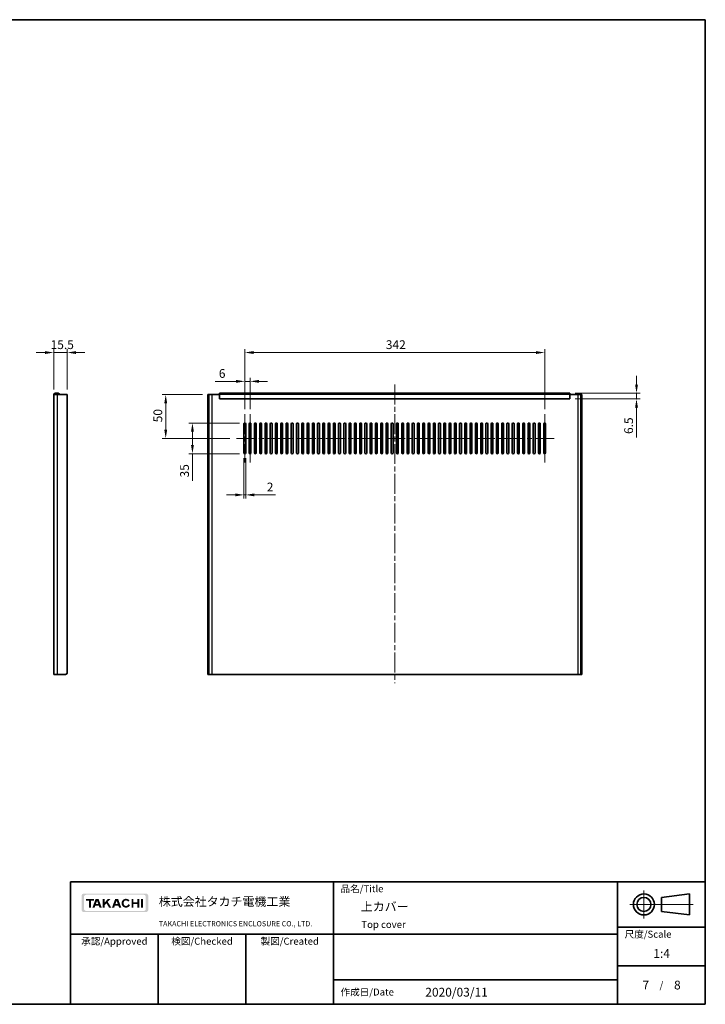
# Model space of a CAD drawing. Units: millimetres. Extents: x 0 to 12191, y 0 to 1546.
# Drawn here: x 9835 to 10617, y 0 to 1124 of the extents above; entities that cross this region are included whole.
import ezdxf
from ezdxf.enums import TextEntityAlignment as Align

# ---------------------------------------------------------------- set-up
doc = ezdxf.new("R2010")
doc.units = ezdxf.units.MM
doc.header["$LTSCALE"] = 4
doc.linetypes.add('CHAIN', pattern=[0.35429999999999995, 0.2362, -0.0295, 0.0591, -0.0295])
doc.layers.get('Defpoints').update_dxf_attribs({"lineweight": 25})
for name, color, linetype, lineweight in [('Border (ISO)', 7, 'Continuous', 35), ('Centerline (ISO)', 131, 'Continuous', 18), ('Dimension (ISO)', 7, 'Continuous', 18), ('Hatch (ISO)', 1, 'Continuous', 18), ('Title (ISO)', 7, 'Continuous', 35), ('Visible (ISO)', 7, 'Continuous', 35), ('Visible Narrow (ISO)', 7, 'Continuous', 25)]:
    doc.layers.add(name, color=color, linetype=linetype, lineweight=lineweight)
doc.styles.add('Note Text (TK)', font='txt')
doc.styles.add('文字スタイル67', font='arial.ttf')
doc.dimstyles.new('Default - Method 1b (TK)', dxfattribs={"dimscale": 4, "dimtxt": 2.5, "dimasz": 2.5, "dimexe": 1, "dimexo": 1.499999999999999, "dimgap": 1, "dimtad": 1, "dimtoh": 1, "dimrnd": 1e-08, "dimdsep": 46, "dimtxsty": 'Note Text (TK)', "dimcen": 0.09, "dimdle": 5, "dimclrd": 100, "dimclre": 100, "dimclrt": 7, "dimadec": 1, "dimazin": 1, "dimtfac": 1, "dimtmove": 0, "dimatfit": 3, "dimfxl": 1, "dimtolj": 1, "dimlwd": -1, "dimlwe": -1, "dimarcsym": 0})

# ---------------------------------------------------------------- blocks, each defined once
blk = doc.blocks.new('図面枠 tk図枠')
at = {"layer": 'Border (ISO)'}
for p, q in [((14.49999999999999, 289), (405.4999999999999, 289)), ((405.4999999999999, 289), (405.4999999999999, 8.000000000000007)), ((14.50000000000001, 8.000000000000007), (405.4999999999999, 8.000000000000007))]:
    blk.add_line(p, q, dxfattribs=at)
blk = doc.blocks.new('表題欄 tk表題欄')
at = {"layer": 'Hatch (ISO)'}
h = blk.add_hatch(color=256, dxfattribs=at)
edge = h.paths.add_edge_path(flags=0)
edge.add_arc((95.57537688673352, 236.2990653650367), 0.5958259999999996, 269.9999999999897, 360)
edge.add_line((96.17120288673351, 236.2990653650368), (96.17120288673348, 239.7107813650365))
edge.add_arc((95.5753768867335, 239.7107813650366), 0.5958259999999996, 0, 90.0000000000068)
edge.add_line((95.57537688673342, 240.3066073650366), (79.13710888673356, 240.3066073650366))
edge.add_arc((79.13710888673353, 239.7107813650366), 0.5958259999999996, 89.99999999999744, 180)
edge.add_line((78.54128288673353, 239.7107813650365), (78.54128288673331, 236.2990653650368))
edge.add_arc((79.13710888673332, 236.2990653650365), 0.5958259999999996, 180, 270.0000000000231)
edge.add_line((79.13710888673356, 235.7032393650365), (95.57537688673342, 235.7032393650367))
edge = h.paths.add_edge_path()
edge.add_line((77.83935088673357, 239.9556413650366), (77.83935088673357, 236.0542053650368))
edge.add_arc((78.54128288673346, 236.0542053650367), 0.7019319999998935, 180, 270.0000000000087)
edge.add_line((78.54128288673357, 235.3522733650368), (96.17120288673352, 235.3522733650368))
edge.add_arc((96.17120288673351, 236.0542053650367), 0.7019319999998921, 270, 360)
edge.add_line((96.8731348867334, 236.0542053650368), (96.87313488673352, 239.9556413650366))
edge.add_arc((96.1712028867336, 239.9556413650367), 0.7019319999998921, 0, 90.00000000000873)
edge.add_line((96.17120288673348, 240.6575733650367), (78.54128288673357, 240.6575733650366))
edge.add_arc((78.54128288673357, 239.9556413650366), 0.7019319999999984, 90, 180)
for points in [[(79.07181288673355, 239.1476033650369), (79.07181288673355, 238.6578833650367), (79.92066088673353, 238.6578833650367), (79.92066088673353, 236.6581933650368), (80.50832488673353, 236.6581933650368), (80.50832488673353, 238.6578833650367), (81.35717288673355, 238.6578833650367), (81.35717288673355, 239.1476033650369)], [(85.68407849525303, 236.6581933650368), (84.9434673993943, 237.8918698287545), (84.41792288673358, 237.3246628822781), (84.41792288673358, 236.6581933650368), (83.89555488673355, 236.6581933650368), (83.89555488673355, 239.1476033650369), (84.41792288673358, 239.1476033650369), (84.41792288673358, 238.0993979968839), (85.38913556809511, 239.1476033650369), (86.10696490847272, 239.1476033650369), (85.31925422435492, 238.2974470774499), (86.30334488673353, 236.6581933650368)], [(92.09142939614459, 239.1476033650369), (92.09142939614459, 236.6581933650368), (92.60971639614465, 236.6581933650368), (92.60971639614465, 237.6580383650368), (93.76872039614462, 237.6580383650368), (93.76872039614462, 236.6581933650368), (94.28700739614459, 236.6581933650368), (94.28700739614459, 239.1476033650369), (93.76872039614462, 239.1476033650369), (93.76872039614462, 238.1477583650367), (92.60971639614465, 238.1477583650367), (92.60971639614465, 239.1476033650369)], [(94.84202339614467, 239.1476033650369), (94.84202339614467, 236.6581933650368), (95.36439139614473, 236.6581933650368), (95.36439139614473, 239.1476033650369)]]:
    blk.add_hatch(color=256, dxfattribs=at).paths.add_polyline_path(points)
h = blk.add_hatch(color=256, dxfattribs=at)
h.paths.add_polyline_path([(82.59020695886475, 237.7110913650368), (81.95242681460243, 237.7110913650368), (82.27131688673356, 238.5794973650367)], flags=0)
h.paths.add_polyline_path([(82.77903014574996, 237.1968853650368), (81.76360362771717, 237.1968853650368), (81.56578886050404, 236.6581933650368), (80.94907288673355, 236.6581933650368), (81.86321688673357, 239.1476033650369), (82.67941688673353, 239.1476033650369), (83.59356088673351, 236.6581933650368), (82.97684491296302, 236.6581933650368)])
h = blk.add_hatch(color=256, dxfattribs=at)
h.paths.add_polyline_path([(87.52707281460246, 237.7110913650368), (88.16485295886469, 237.7110913650368), (87.84596288673359, 238.5794973650367)], flags=0)
h.paths.add_polyline_path([(87.14043486050403, 236.6581933650368), (87.3382496277172, 237.1968853650368), (88.35367614574989, 237.1968853650368), (88.551490912963, 236.6581933650368), (89.16820688673343, 236.6581933650368), (88.25406288673352, 239.1476033650369), (87.43786288673356, 239.1476033650369), (86.52371888673358, 236.6581933650368)])
h = blk.add_hatch(color=256, dxfattribs=at)
edge = h.paths.add_edge_path()
edge.add_arc((90.52309888673334, 237.9028983650369), 1.273272000000011, 38.55054079078439, 336.5820184016556)
edge.add_line((91.69149139614446, 237.3968543650369), (91.17255542714857, 237.6216113977801))
edge.add_ellipse((90.52309888673352, 237.9028983650369), major_axis=(0, -0.7998759999999119), ratio=0.8673469387756529, start_angle=128.5505407907963, end_angle=426.582018401653, ccw=False)
edge.add_line((91.09381514418376, 238.3576891122095), (91.51887237036831, 238.6964075050431))
at = {"layer": 'Title (ISO)'}
for p, q in [((74.70882392282105, 244.052739026017), (255.7088239228211, 244.052739026017)), ((74.70882392282105, 209.052739026017), (74.70882392282105, 244.052739026017)), ((149.7088239228211, 244.052739026017), (149.7088239228211, 209.052739026017)), ((230.7088239228211, 244.052739026017), (230.7088239228211, 209.052739026017)), ((255.7088239228211, 244.052739026017), (255.7088239228211, 209.052739026017)), ((243.2088239228211, 239.552739026017), (251.2088239228211, 240.5527390260171)), ((243.2088239228211, 239.552739026017), (243.2088239228211, 235.552739026017)), ((251.2088239228211, 234.552739026017), (251.2088239228211, 240.5527390260171)), ((243.2088239228211, 235.552739026017), (251.2088239228211, 234.552739026017)), ((230.7088239228211, 231.052739026017), (255.7088239228211, 231.052739026017)), ((74.70882392282105, 229.052739026017), (230.7088239228211, 229.052739026017)), ((99.70882392282108, 229.052739026017), (99.70882392282108, 209.052739026017)), ((124.708823922821, 229.052739026017), (124.708823922821, 209.052739026017)), ((230.7088239228211, 220.052739026017), (255.7088239228211, 220.052739026017)), ((149.7088239228211, 216.052739026017), (230.7088239228211, 216.052739026017)), ((255.7088239228211, 209.052739026017), (74.70882392282105, 209.052739026017))]:
    blk.add_line(p, q, dxfattribs=at)
at = {"layer": 'Title (ISO)', "color": 4, "linetype": 'CHAIN', "lineweight": 18, "ltscale": 8.889559745788574}
blk.add_line((238.2088239228211, 241.552739026017), (238.2088239228211, 233.552739026017), dxfattribs=at)
at = {"layer": 'Title (ISO)', "color": 4, "linetype": 'CHAIN', "lineweight": 18, "ltscale": 20.00163269042969}
blk.add_line((252.2088239228211, 237.552739026017), (234.2088239228211, 237.552739026017), dxfattribs=at)
at = {"layer": 'Title (ISO)'}
for radius in [3, 2]:
    blk.add_circle((238.2088239228211, 237.552739026017), radius, dxfattribs=at)
at = {"layer": 'Title (ISO)', "color": 1, "char_height": 2.000000029802322, "line_spacing_factor": 1.5, "style": 'Note Text (TK)'}
for s, insert, attachment_point in [('\\fＭＳ Ｐゴシック|b0|i0;\\H2.0000;品名/Title', (151.708823922821, 242.052739026017), 4), ('\\fＭＳ Ｐゴシック|b0|i0;\\H2.0000;承認/Approved', (87.20882392282108, 227.052739026017), 5), ('\\fＭＳ Ｐゴシック|b0|i0;\\H2.0000;検図/Checked', (112.208823922821, 227.052739026017), 5), ('\\fＭＳ Ｐゴシック|b0|i0;\\H2.0000;製図/Created', (137.2088239228211, 227.052739026017), 5), ('\\fＭＳ Ｐゴシック|b0|i0;\\H2.0000;尺度/Scale', (232.7088239228211, 229.052739026017), 4), ('\\fＭＳ Ｐゴシック|b0|i0;\\H2.0000;作成日/Date', (151.708823922821, 212.552739026017), 4)]:
    blk.add_mtext(s, dxfattribs=dict(at, insert=insert, attachment_point=attachment_point))
at = {"layer": 'Title (ISO)', "color": 7, "line_spacing_factor": 1.5, "style": 'Note Text (TK)'}
for s, insert, char_height, attachment_point in [('株式会社タカチ電機工業', (99.87313488673345, 238.052739026017), 2.5, 4), ('\\fArial|b0|i0;\\H1.4986;TAKACHI ELECTRONICS ENCLOSURE CO., LTD.', (99.87313488673342, 232.052739026017), 1.49859994649887, 4), ('\\fＭＳ Ｐゴシック|b0|i0;\\H2.0000;/', (243.2088239228211, 214.552739026017), 2.000000029802322, 5)]:
    blk.add_mtext(s, dxfattribs=dict(at, insert=insert, char_height=char_height, attachment_point=attachment_point))
at = {"layer": 'Title (ISO)', "color": 7}
for tag, p, height, style in [('<品名>_001', (157.524164831912, 235.7033072078352), 2.5, 'Note Text (TK)'), ('<Title>_001', (157.4932713957346, 230.5520568828656), 2.000000029802322, '文字スタイル67'), ('作成日_001', (175.8664943773665, 211.2814322078352), 2.5, 'Note Text (TK)'), ('<ページ_No.>_001', (237.9488807410029, 213.302739026017), 2.5, 'Note Text (TK)'), ('<総ページ数>_001', (246.7997330137301, 213.302739026017), 2.5, 'Note Text (TK)')]:
    blk.add_attdef(tag, p, '', height=height, dxfattribs=dict(at, style=style))
at = {"layer": 'Title (ISO)', "color": 7, "style": 'Note Text (TK)'}
blk.add_attdef('<尺度>', text='', height=2.5, dxfattribs=at).set_placement((243.2088239228211, 223.5527390260171), align=Align.MIDDLE_CENTER)
blk = doc.blocks.new('*D207')
at = {"layer": 'Defpoints', "color": 0}
for p in [(9889.25811877921, 744.0230632206765), (9873.75811877921, 696.0230632206766), (9889.25811877921, 696.0230632206766)]:
    blk.add_point(p, dxfattribs=at)
at = {"layer": 'Dimension (ISO)', "color": 100}
for p, q in [((9863.75811877921, 744.0230632206765), (9853.758118779211, 744.0230632206765)), ((9873.75811877921, 702.0230632206765), (9873.75811877921, 748.0230632206765)), ((9873.75811877921, 744.0230632206765), (9889.25811877921, 744.0230632206765)), ((9889.25811877921, 702.0230632206765), (9889.25811877921, 748.0230632206765)), ((9899.25811877921, 744.0230632206765), (9909.25811877921, 744.0230632206765))]:
    blk.add_line(p, q, dxfattribs=at)
for points in [[(9863.75811877921, 745.6897298873432), (9863.75811877921, 742.35639655401), (9873.75811877921, 744.0230632206765)], [(9899.25811877921, 745.6897298873432), (9899.25811877921, 742.35639655401), (9889.25811877921, 744.0230632206765)]]:
    blk.add_solid(points, dxfattribs=at)
at = {"layer": 'Dimension (ISO)', "color": 7, "insert": (9870.25811877921, 753.0230632206766), "char_height": 10, "attachment_point": 4, "style": 'Note Text (TK)'}
blk.add_mtext('\\A1;15.5', dxfattribs=at)
blk = doc.blocks.new('*D208')
at = {"layer": 'Defpoints', "color": 0}
for p in [(10433.81021004077, 744.0230632206765), (10091.81021004077, 673.5230632230765), (10433.81021004077, 673.5230632230765)]:
    blk.add_point(p, dxfattribs=at)
at = {"layer": 'Dimension (ISO)', "color": 100}
for p, q in [((10091.81021004077, 679.5230632230765), (10091.81021004077, 748.0230632206765)), ((10101.81021004077, 744.0230632206765), (10423.81021004077, 744.0230632206765)), ((10433.81021004077, 679.5230632230765), (10433.81021004077, 748.0230632206765))]:
    blk.add_line(p, q, dxfattribs=at)
for points in [[(10101.81021004077, 745.6897298873432), (10101.81021004077, 742.35639655401), (10091.81021004077, 744.0230632206765)], [(10423.81021004077, 745.6897298873432), (10423.81021004077, 742.35639655401), (10433.81021004077, 744.0230632206765)]]:
    blk.add_solid(points, dxfattribs=at)
at = {"layer": 'Dimension (ISO)', "color": 7, "insert": (10252.63975549532, 753.0230632206766), "char_height": 10, "attachment_point": 4, "style": 'Note Text (TK)'}
blk.add_mtext('\\A1;342', dxfattribs=at)
blk = doc.blocks.new('*D209')
at = {"layer": 'Defpoints', "color": 0}
for p in [(10091.81021004077, 711.1490583167874), (10091.81021004077, 673.5230632230765), (10097.81021004077, 673.5230632230765)]:
    blk.add_point(p, dxfattribs=at)
at = {"layer": 'Dimension (ISO)', "color": 100}
for p, q in [((10081.81021004077, 711.1490583167874), (10058.12839177429, 711.1490583167874)), ((10091.81021004077, 679.5230632230765), (10091.81021004077, 715.1490583167874)), ((10097.81021004077, 711.1490583167874), (10091.81021004077, 711.1490583167874)), ((10097.81021004077, 679.5230632230765), (10097.81021004077, 715.1490583167874)), ((10107.81021004077, 711.1490583167874), (10117.81021004077, 711.1490583167874))]:
    blk.add_line(p, q, dxfattribs=at)
for points in [[(10081.81021004077, 712.815724983454), (10081.81021004077, 709.4823916501208), (10091.81021004077, 711.1490583167874)], [(10107.81021004077, 712.815724983454), (10107.81021004077, 709.4823916501208), (10097.81021004077, 711.1490583167874)]]:
    blk.add_solid(points, dxfattribs=at)
at = {"layer": 'Dimension (ISO)', "color": 7, "insert": (10062.12839177428, 720.1490583167874), "char_height": 10, "attachment_point": 4, "style": 'Note Text (TK)'}
blk.add_mtext('\\A1;6', dxfattribs=at)
blk = doc.blocks.new('*D210')
at = {"layer": 'Defpoints', "color": 0}
for p in [(10049.56021004078, 696.0230632206767), (10001.56021004078, 646.0230632206767), (10080.81021004077, 646.0230632206767)]:
    blk.add_point(p, dxfattribs=at)
at = {"layer": 'Dimension (ISO)', "color": 100}
for p, q in [((10043.56021004078, 696.0230632206767), (9997.560210040783, 696.0230632206767)), ((10001.56021004078, 686.0230632206768), (10001.56021004078, 656.0230632206768)), ((10074.81021004077, 646.0230632206767), (9997.560210040783, 646.0230632206767))]:
    blk.add_line(p, q, dxfattribs=at)
for points in [[(9999.893543374117, 686.0230632206768), (10003.22687670745, 686.0230632206768), (10001.56021004078, 696.0230632206767)], [(9999.893543374117, 656.0230632206768), (10003.22687670745, 656.0230632206768), (10001.56021004078, 646.0230632206767)]]:
    blk.add_solid(points, dxfattribs=at)
at = {"layer": 'Dimension (ISO)', "color": 7, "insert": (9992.560210040781, 664.3753359479493), "char_height": 10, "attachment_point": 4, "rotation": 90, "style": 'Note Text (TK)'}
blk.add_mtext('\\A1;50', dxfattribs=at)
blk = doc.blocks.new('*D211')
at = {"layer": 'Defpoints', "color": 0}
for p in [(10462.56021004078, 697.5230632206772), (10462.56021004078, 691.023063220677), (10538.56021004077, 691.0230632206772)]:
    blk.add_point(p, dxfattribs=at)
at = {"layer": 'Dimension (ISO)', "color": 100}
for p, q in [((10538.56021004077, 707.5230632206774), (10538.56021004077, 717.5230632206774)), ((10468.56021004078, 697.5230632206772), (10542.56021004077, 697.5230632206773)), ((10538.56021004077, 697.5230632206773), (10538.56021004077, 691.0230632206772)), ((10468.56021004078, 691.023063220677), (10542.56021004077, 691.0230632206772)), ((10538.56021004077, 681.0230632206772), (10538.56021004077, 647.05715389186))]:
    blk.add_line(p, q, dxfattribs=at)
for points in [[(10536.89354337411, 707.5230632206774), (10540.22687670744, 707.5230632206774), (10538.56021004077, 697.5230632206773)], [(10536.89354337411, 681.0230632206772), (10540.22687670744, 681.0230632206772), (10538.56021004077, 691.0230632206772)]]:
    blk.add_solid(points, dxfattribs=at)
at = {"layer": 'Dimension (ISO)', "color": 7, "insert": (10529.56021004077, 651.057153891857), "char_height": 10, "attachment_point": 4, "rotation": 90, "style": 'Note Text (TK)'}
blk.add_mtext('\\A1;6.5', dxfattribs=at)
blk = doc.blocks.new('*D222')
at = {"layer": 'Defpoints', "color": 0}
for p in [(10091.81021004185, 663.5230632230767), (10032.03017564518, 628.523063223077), (10091.81021004306, 628.523063223077)]:
    blk.add_point(p, dxfattribs=at)
at = {"layer": 'Dimension (ISO)', "color": 100}
for p, q in [((10085.81021004185, 663.5230632230767), (10028.03017564518, 663.5230632230767)), ((10032.03017564518, 653.5230632230767), (10032.03017564518, 638.5230632230769)), ((10085.81021004306, 628.523063223077), (10028.03017564518, 628.523063223077)), ((10032.03017564518, 628.523063223077), (10032.03017564518, 597.4548812101665))]:
    blk.add_line(p, q, dxfattribs=at)
for points in [[(10030.36350897851, 653.5230632230767), (10033.69684231185, 653.5230632230767), (10032.03017564518, 663.5230632230767)], [(10030.36350897851, 638.5230632230769), (10033.69684231185, 638.5230632230769), (10032.03017564518, 628.523063223077)]]:
    blk.add_solid(points, dxfattribs=at)
at = {"layer": 'Dimension (ISO)', "color": 7, "insert": (10023.03017564518, 601.4548812101636), "char_height": 10, "attachment_point": 4, "rotation": 90, "style": 'Note Text (TK)'}
blk.add_mtext('\\A1;35', dxfattribs=at)
blk = doc.blocks.new('*D223')
at = {"layer": 'Defpoints', "color": 0}
for p in [(10090.81021004077, 629.5230632042914), (10092.81021004077, 629.5230632042914), (10092.81021004077, 581.5230632042912)]:
    blk.add_point(p, dxfattribs=at)
at = {"layer": 'Dimension (ISO)', "color": 100}
for p, q in [((10090.81021004077, 623.5230632042912), (10090.81021004077, 577.5230632042912)), ((10092.81021004077, 623.5230632042912), (10092.81021004077, 577.5230632042912)), ((10080.81021004077, 581.5230632042912), (10070.81021004077, 581.5230632042912)), ((10090.81021004077, 581.5230632042912), (10092.81021004077, 581.5230632042912)), ((10102.81021004077, 581.5230632042912), (10126.60566467258, 581.5230632042912))]:
    blk.add_line(p, q, dxfattribs=at)
for points in [[(10080.81021004077, 583.189729870958), (10080.81021004077, 579.8563965376247), (10090.81021004077, 581.5230632042912)], [(10102.81021004077, 583.189729870958), (10102.81021004077, 579.8563965376247), (10092.81021004077, 581.5230632042912)]]:
    blk.add_solid(points, dxfattribs=at)
at = {"layer": 'Dimension (ISO)', "color": 7, "insert": (10116.81021012713, 590.5230632042912), "char_height": 10, "attachment_point": 4, "style": 'Note Text (TK)'}
blk.add_mtext('\\A1;2', dxfattribs=at)

msp = doc.modelspace()

# ---------------------------------------------------------------- linework, layer by layer
at = {"layer": 'Centerline (ISO)', "linetype": 'CHAIN', "ltscale": 23.99096870422363}
for p, q in [((10262.81021004077, 707.523063220677), (10262.81021004077, 366.5230632206766)), ((10091.81021004077, 673.5230632230765), (10091.81021004077, 618.5230632230767)), ((10097.81021004077, 618.5230632230767), (10097.81021004077, 673.5230632230765)), ((10433.81021004077, 673.5230632230765), (10433.81021004077, 618.5230632230767)), ((10444.81021004077, 646.0230632206766), (10080.81021004077, 646.0230632206766))]:
    msp.add_line(p, q, dxfattribs=at)
at = {"layer": 'Visible (ISO)'}
for p, q in [((9875.258118779208, 697.5230632206766), (9879.008118779206, 697.523063220677)), ((10063.06021004077, 697.523063220677), (10462.56021004077, 697.523063220677)), ((10063.06021004077, 696.0230632206766), (10063.06021004077, 697.5230632206768)), ((10462.56021004077, 697.5230632206768), (10462.56021004077, 696.0230632206766)), ((9873.75811877921, 376.5230632206766), (9873.75811877921, 696.0230632206766)), ((9878.25811877921, 696.0230632206766), (9873.75811877921, 696.0230632206766)), ((9879.008118779206, 696.523063220677), (9875.258118779208, 696.5230632206768)), ((9878.25811877921, 696.0230632206766), (9889.25811877921, 696.0230632206766)), ((9889.25811877921, 696.0230632206766), (9889.25811877921, 378.5230632206766)), ((10049.56021004078, 696.0230632206766), (10049.56021004078, 378.5230632206766)), ((10050.56021004078, 696.0230632206766), (10049.56021004078, 696.0230632206766)), ((10050.56021004077, 696.0230632206766), (10054.06021004077, 696.0230632206766)), ((10050.56021004078, 378.5230632206766), (10050.56021004078, 696.0230632206766)), ((10054.06021004077, 696.0230632206766), (10063.06021004077, 696.0230632206766)), ((10063.06021004077, 696.0230632206766), (10063.06021004077, 691.0230632206769)), ((10462.56021004077, 691.0230632206769), (10063.06021004077, 691.0230632206769)), ((10462.56021004077, 691.0230632206769), (10462.56021004077, 696.0230632206766)), ((10462.56021004077, 696.0230632206766), (10471.56021004077, 696.0230632206766)), ((10471.56021004077, 696.0230632206766), (10475.06021004077, 696.0230632206766)), ((10475.06021004078, 696.0230632206766), (10476.06021004078, 696.0230632206766)), ((10475.06021004078, 378.5230632206766), (10475.06021004078, 696.0230632206766)), ((10476.06021004078, 378.5230632206766), (10476.06021004078, 696.0230632206766)), ((10090.81021004077, 629.5230632042914), (10090.81021004077, 662.5230632370619)), ((10092.81021004077, 662.5230632370619), (10092.81021004077, 629.5230632042914)), ((10096.81021004077, 629.5230632042914), (10096.81021004077, 662.5230632370619)), ((10098.81021004077, 662.5230632370619), (10098.81021004077, 629.5230632042914)), ((10102.81021004077, 629.5230632042914), (10102.81021004077, 662.5230632370619)), ((10104.81021004077, 662.5230632370619), (10104.81021004077, 629.5230632042914)), ((10108.81021004077, 629.5230632042914), (10108.81021004077, 662.5230632370619)), ((10110.81021004077, 662.5230632370619), (10110.81021004077, 629.5230632042914)), ((10114.81021004077, 629.5230632042914), (10114.81021004077, 662.5230632370619)), ((10116.81021004077, 662.5230632370619), (10116.81021004077, 629.5230632042914)), ((10120.81021004077, 629.5230632042914), (10120.81021004077, 662.5230632370619)), ((10122.81021004077, 662.5230632370619), (10122.81021004077, 629.5230632042914)), ((10126.81021004077, 629.5230632042914), (10126.81021004077, 662.5230632370619)), ((10128.81021004077, 662.5230632370619), (10128.81021004077, 629.5230632042914)), ((10132.81021004077, 629.5230632042914), (10132.81021004077, 662.5230632370619)), ((10134.81021004077, 662.5230632370619), (10134.81021004077, 629.5230632042914)), ((10138.81021004077, 629.5230632042914), (10138.81021004077, 662.5230632370619)), ((10140.81021004077, 662.5230632370619), (10140.81021004077, 629.5230632042914)), ((10144.81021004077, 629.5230632042914), (10144.81021004077, 662.5230632370619)), ((10146.81021004077, 662.5230632370619), (10146.81021004077, 629.5230632042914)), ((10150.81021004077, 629.5230632042914), (10150.81021004077, 662.5230632370619)), ((10152.81021004077, 662.5230632370619), (10152.81021004077, 629.5230632042914)), ((10156.81021004077, 629.5230632042914), (10156.81021004077, 662.5230632370619)), ((10158.81021004077, 662.5230632370619), (10158.81021004077, 629.5230632042914)), ((10162.81021004077, 629.5230632042914), (10162.81021004077, 662.5230632370619)), ((10164.81021004077, 662.5230632370619), (10164.81021004077, 629.5230632042914)), ((10168.81021004077, 629.5230632042914), (10168.81021004077, 662.5230632370619)), ((10170.81021004077, 662.5230632370619), (10170.81021004077, 629.5230632042914)), ((10174.81021004077, 629.5230632042914), (10174.81021004077, 662.5230632370619)), ((10176.81021004077, 662.5230632370619), (10176.81021004077, 629.5230632042914)), ((10180.81021004077, 629.5230632042914), (10180.81021004077, 662.5230632370619)), ((10182.81021004077, 662.5230632370619), (10182.81021004077, 629.5230632042914)), ((10186.81021004077, 629.5230632042914), (10186.81021004077, 662.5230632370619)), ((10188.81021004077, 662.5230632370619), (10188.81021004077, 629.5230632042914)), ((10192.81021004077, 629.5230632042914), (10192.81021004077, 662.5230632370619)), ((10194.81021004077, 662.5230632370619), (10194.81021004077, 629.5230632042914)), ((10198.81021004077, 629.5230632042914), (10198.81021004077, 662.5230632370619)), ((10200.81021004077, 662.5230632370619), (10200.81021004077, 629.5230632042914)), ((10204.81021004077, 629.5230632042914), (10204.81021004077, 662.5230632370619)), ((10206.81021004077, 662.5230632370619), (10206.81021004077, 629.5230632042914)), ((10210.81021004077, 629.5230632042914), (10210.81021004077, 662.5230632370619)), ((10212.81021004077, 662.5230632370619), (10212.81021004077, 629.5230632042914)), ((10216.81021004077, 629.5230632042914), (10216.81021004077, 662.5230632370619)), ((10218.81021004077, 662.5230632370619), (10218.81021004077, 629.5230632042914)), ((10222.81021004077, 629.5230632042914), (10222.81021004077, 662.5230632370619)), ((10224.81021004077, 662.5230632370619), (10224.81021004077, 629.5230632042914)), ((10228.81021004077, 629.5230632042914), (10228.81021004077, 662.5230632370619)), ((10230.81021004077, 662.5230632370619), (10230.81021004077, 629.5230632042914)), ((10234.81021004077, 629.5230632042914), (10234.81021004077, 662.5230632370619)), ((10236.81021004077, 662.5230632370619), (10236.81021004077, 629.5230632042914)), ((10240.81021004077, 629.5230632042914), (10240.81021004077, 662.5230632370619)), ((10242.81021004077, 662.5230632370619), (10242.81021004077, 629.5230632042914)), ((10246.81021004077, 629.5230632042914), (10246.81021004077, 662.5230632370619)), ((10248.81021004077, 662.5230632370619), (10248.81021004077, 629.5230632042914)), ((10252.81021004077, 629.5230632042914), (10252.81021004077, 662.5230632370619)), ((10254.81021004077, 662.5230632370619), (10254.81021004077, 629.5230632042914)), ((10258.81021004077, 629.5230632042914), (10258.81021004077, 662.5230632370619)), ((10260.81021004077, 662.5230632370619), (10260.81021004077, 629.5230632042914)), ((10264.81021004077, 629.5230632042914), (10264.81021004077, 662.5230632370619)), ((10266.81021004077, 662.5230632370619), (10266.81021004077, 629.5230632042914)), ((10270.81021004077, 629.5230632042914), (10270.81021004077, 662.5230632370619)), ((10272.81021004077, 662.5230632370619), (10272.81021004077, 629.5230632042914)), ((10276.81021004077, 629.5230632042914), (10276.81021004077, 662.5230632370619)), ((10278.81021004077, 662.5230632370619), (10278.81021004077, 629.5230632042914)), ((10282.81021004077, 629.5230632042914), (10282.81021004077, 662.5230632370619)), ((10284.81021004077, 662.5230632370619), (10284.81021004077, 629.5230632042914)), ((10288.81021004077, 629.5230632042914), (10288.81021004077, 662.5230632370619)), ((10290.81021004077, 662.5230632370619), (10290.81021004077, 629.5230632042914)), ((10294.81021004077, 629.5230632042914), (10294.81021004077, 662.5230632370619)), ((10296.81021004077, 662.5230632370619), (10296.81021004077, 629.5230632042914)), ((10300.81021004077, 629.5230632042914), (10300.81021004077, 662.5230632370619)), ((10302.81021004077, 662.5230632370619), (10302.81021004077, 629.5230632042914)), ((10306.81021004077, 629.5230632042914), (10306.81021004077, 662.5230632370619)), ((10308.81021004077, 662.5230632370619), (10308.81021004077, 629.5230632042914)), ((10312.81021004077, 629.5230632042914), (10312.81021004077, 662.5230632370619)), ((10314.81021004077, 662.5230632370619), (10314.81021004077, 629.5230632042914)), ((10318.81021004077, 629.5230632042914), (10318.81021004077, 662.5230632370619)), ((10320.81021004077, 662.5230632370619), (10320.81021004077, 629.5230632042914)), ((10324.81021004077, 629.5230632042914), (10324.81021004077, 662.5230632370619)), ((10326.81021004077, 662.5230632370619), (10326.81021004077, 629.5230632042914)), ((10330.81021004077, 629.5230632042914), (10330.81021004077, 662.5230632370619)), ((10332.81021004077, 662.5230632370619), (10332.81021004077, 629.5230632042914)), ((10336.81021004077, 629.5230632042914), (10336.81021004077, 662.5230632370619)), ((10338.81021004077, 662.5230632370619), (10338.81021004077, 629.5230632042914)), ((10342.81021004077, 629.5230632042914), (10342.81021004077, 662.5230632370619)), ((10344.81021004077, 662.5230632370619), (10344.81021004077, 629.5230632042914)), ((10348.81021004077, 629.5230632042914), (10348.81021004077, 662.5230632370619)), ((10350.81021004077, 662.5230632370619), (10350.81021004077, 629.5230632042914)), ((10354.81021004077, 629.5230632042914), (10354.81021004077, 662.5230632370619)), ((10356.81021004077, 662.5230632370619), (10356.81021004077, 629.5230632042914)), ((10360.81021004077, 629.5230632042914), (10360.81021004077, 662.5230632370619)), ((10362.81021004077, 662.5230632370619), (10362.81021004077, 629.5230632042914)), ((10366.81021004077, 629.5230632042914), (10366.81021004077, 662.5230632370619)), ((10368.81021004077, 662.5230632370619), (10368.81021004077, 629.5230632042914)), ((10372.81021004077, 629.5230632042914), (10372.81021004077, 662.5230632370619)), ((10374.81021004077, 662.5230632370619), (10374.81021004077, 629.5230632042914)), ((10378.81021004077, 629.5230632042914), (10378.81021004077, 662.5230632370619)), ((10380.81021004077, 662.5230632370619), (10380.81021004077, 629.5230632042914)), ((10384.81021004077, 629.5230632042914), (10384.81021004077, 662.5230632370619)), ((10386.81021004077, 662.5230632370619), (10386.81021004077, 629.5230632042914)), ((10390.81021004077, 629.5230632042914), (10390.81021004077, 662.5230632370619)), ((10392.81021004077, 662.5230632370619), (10392.81021004077, 629.5230632042914)), ((10396.81021004077, 629.5230632042914), (10396.81021004077, 662.5230632370619)), ((10398.81021004077, 662.5230632370619), (10398.81021004077, 629.5230632042914)), ((10402.81021004077, 629.5230632042914), (10402.81021004077, 662.5230632370619)), ((10404.81021004077, 662.5230632370619), (10404.81021004077, 629.5230632042914)), ((10408.81021004077, 629.5230632042914), (10408.81021004077, 662.5230632370619)), ((10410.81021004077, 662.5230632370619), (10410.81021004077, 629.5230632042914)), ((10414.81021004077, 629.5230632042914), (10414.81021004077, 662.5230632370619)), ((10416.81021004077, 662.5230632370619), (10416.81021004077, 629.5230632042914)), ((10420.81021004077, 629.5230632042914), (10420.81021004077, 662.5230632370619)), ((10422.81021004077, 662.5230632370619), (10422.81021004077, 629.5230632042914)), ((10426.81021004077, 629.5230632042914), (10426.81021004077, 662.5230632370619)), ((10428.81021004077, 662.5230632370619), (10428.81021004077, 629.5230632042914)), ((10432.81021004077, 629.5230632042914), (10432.81021004077, 662.5230632370619)), ((10434.81021004077, 662.5230632370619), (10434.81021004077, 629.5230632042914)), ((9873.75811877921, 376.5230632206766), (9878.25811877921, 376.5230632206766)), ((9887.25811877921, 376.5230632206766), (9878.25811877921, 376.5230632206766)), ((10049.56021004078, 376.5230632206766), (10049.56021004078, 378.5230632206766)), ((10049.56021004078, 376.5230632206766), (10050.56021004078, 376.5230632206766)), ((10050.56021004078, 378.5230632206766), (10050.56021004078, 376.5230632206766)), ((10050.56021004077, 376.5230632206766), (10054.06021004077, 376.5230632206766)), ((10054.06021004077, 376.5230632206766), (10471.56021004077, 376.5230632206766)), ((10471.56021004077, 376.5230632206766), (10475.06021004077, 376.5230632206766)), ((10475.06021004078, 376.5230632206766), (10475.06021004078, 378.5230632206766)), ((10475.06021004078, 376.5230632206766), (10476.06021004078, 376.5230632206766)), ((10476.06021004078, 378.5230632206766), (10476.06021004078, 376.5230632206766))]:
    msp.add_line(p, q, dxfattribs=at)
for centre, radius, start, end in [((9875.258118779208, 696.0230632206766), 1.50000000000003, 90, 180), ((9879.008118779206, 696.0230632206767), 1.500000000000056, 0, 90), ((9875.258118779208, 696.0230632206766), 0.5000000000001849, 90, 180), ((9879.008118779206, 696.0230632206767), 0.4999999999999183, 0, 90), ((10091.81021004077, 662.5230632230766), 1.000000000000014, 8.537736463e-07, 179.9999991462263), ((10097.81021004077, 662.5230632230766), 1.000000000000014, 8.537736463e-07, 179.9999991462263), ((10103.81021004077, 662.5230632230766), 1.000000000000014, 8.537736463e-07, 179.9999991462263), ((10109.81021004077, 662.5230632230766), 0.9999999999999966, 8.537736463e-07, 179.9999991462263), ((10115.81021004077, 662.5230632230766), 0.9999999999999966, 8.537736463e-07, 179.9999991462263), ((10121.81021004077, 662.5230632230766), 0.9999999999999966, 8.537736463e-07, 179.9999991462263), ((10127.81021004077, 662.5230632230766), 0.9999999999999966, 8.537736463e-07, 179.9999991462263), ((10133.81021004077, 662.5230632230766), 0.9999999999999966, 8.537736463e-07, 179.9999991462263), ((10139.81021004077, 662.5230632230766), 0.9999999999999966, 8.537736463e-07, 179.9999991462263), ((10145.81021004077, 662.5230632230766), 0.9999999999999966, 8.537736463e-07, 179.9999991462263), ((10151.81021004077, 662.5230632230766), 0.9999999999999966, 8.537736463e-07, 179.9999991462263), ((10157.81021004077, 662.5230632230766), 0.9999999999999966, 8.537736463e-07, 179.9999991462263), ((10163.81021004077, 662.5230632230766), 0.9999999999999966, 8.537736463e-07, 179.9999991462263), ((10169.81021004077, 662.5230632230766), 0.9999999999999966, 8.537736463e-07, 179.9999991462263), ((10175.81021004077, 662.5230632230766), 0.9999999999999966, 8.537736463e-07, 179.9999991462263), ((10181.81021004077, 662.5230632230766), 0.9999999999999966, 8.537736463e-07, 179.9999991462263), ((10187.81021004077, 662.5230632230766), 0.9999999999999966, 8.537736463e-07, 179.9999991462263), ((10193.81021004077, 662.5230632230766), 0.9999999999999966, 8.537736463e-07, 179.9999991462263), ((10199.81021004077, 662.5230632230766), 0.9999999999999966, 8.537736463e-07, 179.9999991462263), ((10205.81021004077, 662.5230632230766), 0.9999999999999966, 8.537736463e-07, 179.9999991462263), ((10211.81021004077, 662.5230632230766), 0.9999999999999966, 8.537736463e-07, 179.9999991462263), ((10217.81021004077, 662.5230632230766), 0.9999999999999966, 8.537736463e-07, 179.9999991462263), ((10223.81021004077, 662.5230632230766), 1.000000000000001, 8.537736463e-07, 179.9999991462263), ((10229.81021004077, 662.5230632230766), 1.000000000000001, 8.537736463e-07, 179.9999991462263), ((10235.81021004077, 662.5230632230766), 1.000000000000001, 8.537736463e-07, 179.9999991462263), ((10241.81021004077, 662.5230632230766), 1.000000000000001, 8.537736463e-07, 179.9999991462263), ((10247.81021004077, 662.5230632230766), 1.000000000000001, 8.537736463e-07, 179.9999991462263), ((10253.81021004077, 662.5230632230766), 1.000000000000001, 0, 179.9999991462263), ((10259.81021004077, 662.5230632230766), 1.000000000000001, 8.537736463e-07, 179.9999991462263), ((10265.81021004077, 662.5230632230766), 1, 8.537736463e-07, 179.9999991462263), ((10271.81021004077, 662.5230632230766), 1.000000000000001, 8.537736463e-07, 179.9999991462263), ((10277.81021004077, 662.5230632230766), 1.000000000000001, 8.537736463e-07, 179.9999991462263), ((10283.81021004077, 662.5230632230766), 1.000000000000001, 8.537736463e-07, 179.9999991462263), ((10289.81021004077, 662.5230632230766), 1.000000000000001, 8.537736463e-07, 179.9999991462263), ((10295.81021004077, 662.5230632230766), 1.000000000000001, 8.537736463e-07, 179.9999991462263), ((10301.81021004077, 662.5230632230766), 1.000000000000001, 8.537736463e-07, 179.9999991462263), ((10307.81021004077, 662.5230632230766), 0.9999999999999966, 8.537736463e-07, 179.9999991462263), ((10313.81021004077, 662.5230632230766), 0.9999999999999966, 8.537736463e-07, 179.9999991462263), ((10319.81021004077, 662.5230632230766), 0.9999999999999966, 8.537736463e-07, 179.9999991462263), ((10325.81021004077, 662.5230632230766), 0.9999999999999966, 8.537736463e-07, 179.9999991462263), ((10331.81021004077, 662.5230632230766), 0.9999999999999966, 8.537736463e-07, 179.9999991462263), ((10337.81021004077, 662.5230632230766), 0.9999999999999966, 8.537736463e-07, 179.9999991462263), ((10343.81021004077, 662.5230632230766), 0.9999999999999966, 8.537736463e-07, 179.9999991462263), ((10349.81021004077, 662.5230632230766), 0.9999999999999966, 8.537736463e-07, 179.9999991462263), ((10355.81021004077, 662.5230632230766), 0.9999999999999966, 8.537736463e-07, 179.9999991462263), ((10361.81021004077, 662.5230632230766), 0.9999999999999966, 8.537736463e-07, 179.9999991462263), ((10367.81021004077, 662.5230632230766), 0.9999999999999966, 8.537736463e-07, 179.9999991462263), ((10373.81021004077, 662.5230632230766), 0.9999999999999966, 8.537736463e-07, 179.9999991462263), ((10379.81021004077, 662.5230632230766), 0.9999999999999966, 8.537736463e-07, 179.9999991462263), ((10385.81021004077, 662.5230632230766), 0.9999999999999966, 8.537736463e-07, 179.9999991462263), ((10391.81021004077, 662.5230632230766), 0.9999999999999966, 8.537736463e-07, 179.9999991462263), ((10397.81021004077, 662.5230632230766), 0.9999999999999966, 8.537736463e-07, 179.9999991462263), ((10403.81021004077, 662.5230632230766), 0.9999999999999966, 8.537736463e-07, 179.9999991462263), ((10409.81021004077, 662.5230632230766), 0.9999999999999966, 8.537736463e-07, 179.9999991462263), ((10415.81021004077, 662.5230632230766), 0.9999999999999966, 8.537736463e-07, 179.9999991462263), ((10421.81021004077, 662.5230632230766), 0.9999999999999966, 8.537736463e-07, 179.9999991462263), ((10427.81021004077, 662.5230632230766), 1.000000000000014, 8.537736463e-07, 179.9999991462263), ((10433.81021004077, 662.5230632230766), 1.000000000000014, 8.537736463e-07, 179.9999991462263), ((10091.81021004077, 629.5230632230766), 1.000000000000014, 180.0000008537735, 359.9999991462263), ((10097.81021004077, 629.5230632230766), 1.000000000000014, 180.0000008537735, 359.9999991462263), ((10103.81021004077, 629.5230632230766), 0.9999999999999964, 180.0000008537735, 359.9999991462263), ((10109.81021004077, 629.5230632230766), 0.9999999999999964, 180.0000008537735, 359.9999991462263), ((10115.81021004077, 629.5230632230766), 0.9999999999999964, 180.0000008537735, 359.9999991462263), ((10121.81021004077, 629.5230632230766), 0.9999999999999964, 180.0000008537735, 359.9999991462263), ((10127.81021004077, 629.5230632230766), 0.9999999999999964, 180.0000008537735, 359.9999991462263), ((10133.81021004077, 629.5230632230766), 0.9999999999999964, 180.0000008537735, 359.9999991462263), ((10139.81021004077, 629.5230632230766), 0.9999999999999964, 180.0000008537735, 359.9999991462263), ((10145.81021004077, 629.5230632230766), 0.9999999999999964, 180.0000008537735, 359.9999991462263), ((10151.81021004077, 629.5230632230766), 0.9999999999999964, 180.0000008537735, 359.9999991462263), ((10157.81021004077, 629.5230632230766), 0.9999999999999964, 180.0000008537735, 359.9999991462263), ((10163.81021004077, 629.5230632230766), 0.9999999999999964, 180.0000008537735, 359.9999991462263), ((10169.81021004077, 629.5230632230766), 0.9999999999999964, 180.0000008537735, 359.9999991462263), ((10175.81021004077, 629.5230632230766), 0.9999999999999964, 180.0000008537735, 359.9999991462263), ((10181.81021004077, 629.5230632230766), 0.9999999999999964, 180.0000008537735, 359.9999991462263), ((10187.81021004077, 629.5230632230766), 0.9999999999999964, 180.0000008537735, 359.9999991462263), ((10193.81021004077, 629.5230632230766), 0.9999999999999964, 180.0000008537735, 359.9999991462263), ((10199.81021004077, 629.5230632230766), 0.9999999999999964, 180.0000008537735, 359.9999991462263), ((10205.81021004077, 629.5230632230766), 0.9999999999999964, 180.0000008537735, 359.9999991462263), ((10211.81021004077, 629.5230632230766), 0.9999999999999964, 180.0000008537735, 359.9999991462263), ((10217.81021004077, 629.5230632230766), 0.9999999999999964, 180.0000008537735, 359.9999991462263), ((10223.81021004077, 629.5230632230766), 1.000000000000001, 180.0000008537735, 359.9999991462263), ((10229.81021004077, 629.5230632230766), 1.000000000000001, 180.0000008537735, 359.9999991462263), ((10235.81021004077, 629.5230632230766), 1.000000000000001, 180.0000008537735, 359.9999991462263), ((10241.81021004077, 629.5230632230766), 1.000000000000001, 180.0000008537735, 359.9999991462263), ((10247.81021004077, 629.5230632230766), 1.000000000000001, 180.0000008537735, 359.9999991462263), ((10253.81021004077, 629.5230632230766), 1.000000000000001, 180.0000008537735, 359.9999991462263), ((10259.81021004077, 629.5230632230766), 1, 180.0000008537735, 359.9999991462263), ((10265.81021004077, 629.5230632230766), 1.000000000000001, 180.0000008537735, 359.9999991462263), ((10271.81021004077, 629.5230632230766), 1.000000000000001, 180.0000008537735, 359.9999991462263), ((10277.81021004077, 629.5230632230766), 1.000000000000001, 180.0000008537735, 359.9999991462263), ((10283.81021004077, 629.5230632230766), 1.000000000000001, 180.0000008537735, 359.9999991462263), ((10289.81021004077, 629.5230632230766), 1.000000000000001, 180.0000008537735, 359.9999991462263), ((10295.81021004077, 629.5230632230766), 1.000000000000001, 180.0000008537735, 359.9999991462263), ((10301.81021004077, 629.5230632230766), 0.9999999999999964, 180.0000008537735, 359.9999991462263), ((10307.81021004077, 629.5230632230766), 0.9999999999999964, 180.0000008537735, 359.9999991462263), ((10313.81021004077, 629.5230632230766), 0.9999999999999964, 180.0000008537735, 359.9999991462263), ((10319.81021004077, 629.5230632230766), 0.9999999999999964, 180.0000008537735, 359.9999991462263), ((10325.81021004077, 629.5230632230766), 0.9999999999999964, 180.0000008537735, 359.9999991462263), ((10331.81021004077, 629.5230632230766), 0.9999999999999964, 180.0000008537735, 359.9999991462263), ((10337.81021004077, 629.5230632230766), 0.9999999999999964, 180.0000008537735, 359.9999991462263), ((10343.81021004077, 629.5230632230766), 0.9999999999999964, 180.0000008537735, 359.9999991462263), ((10349.81021004077, 629.5230632230766), 0.9999999999999964, 180.0000008537735, 359.9999991462263), ((10355.81021004077, 629.5230632230766), 0.9999999999999964, 180.0000008537735, 359.9999991462263), ((10361.81021004077, 629.5230632230766), 0.9999999999999964, 180.0000008537735, 359.9999991462263), ((10367.81021004077, 629.5230632230766), 0.9999999999999964, 180.0000008537735, 359.9999991462263), ((10373.81021004077, 629.5230632230766), 0.9999999999999964, 180.0000008537735, 359.9999991462263), ((10379.81021004077, 629.5230632230766), 0.9999999999999964, 180.0000008537735, 359.9999991462263), ((10385.81021004077, 629.5230632230766), 0.9999999999999964, 180.0000008537735, 359.9999991462263), ((10391.81021004077, 629.5230632230766), 0.9999999999999964, 180.0000008537735, 359.9999991462263), ((10397.81021004077, 629.5230632230766), 0.9999999999999964, 180.0000008537735, 359.9999991462263), ((10403.81021004077, 629.5230632230766), 0.9999999999999964, 180.0000008537735, 359.9999991462263), ((10409.81021004077, 629.5230632230766), 0.9999999999999964, 180.0000008537735, 359.9999991462263), ((10415.81021004077, 629.5230632230766), 0.9999999999999964, 180.0000008537735, 359.9999991462263), ((10421.81021004077, 629.5230632230766), 1.000000000000014, 180.0000008537735, 359.9999991462263), ((10427.81021004077, 629.5230632230766), 1.000000000000014, 180.0000008537735, 359.9999991462263), ((10433.81021004077, 629.5230632230766), 1.000000000000014, 180.0000008537735, 359.9999991462263), ((9887.25811877921, 378.5230632206766), 2.000000000000006, 270, 0)]:
    msp.add_arc(centre, radius, start, end, dxfattribs=at)
at = {"layer": 'Visible Narrow (ISO)'}
for p, q in [((9878.25811877921, 376.5230632206766), (9878.25811877921, 696.0230632206766)), ((10054.06021004077, 696.0230632206766), (10054.06021004077, 376.5230632206766)), ((10462.56021004077, 696.0230632206766), (10063.06021004077, 696.0230632206766)), ((10471.56021004077, 696.0230632206766), (10471.56021004077, 376.5230632206766)), ((10050.56021004078, 378.5230632206766), (10049.56021004078, 378.5230632206766)), ((10476.06021004078, 378.5230632206766), (10475.06021004078, 378.5230632206766))]:
    msp.add_line(p, q, dxfattribs=at)

# ---------------------------------------------------------------- block references
at = {"xscale": 4, "yscale": 4, "zscale": 4}
msp.add_blockref('図面枠 tk図枠', (8995, -31.99999999999946), dxfattribs=at)
ref = msp.add_blockref('表題欄 tk表題欄', (9594.164704308714, -836.2109561040675), dxfattribs=dict(xscale=4, yscale=4, zscale=4))
ref.add_attrib('<品名>_001', '上カバー', (10224.03409090909, 106.5454545454551), dxfattribs={"layer": 'Title (ISO)', "color": 7, "height": 10, "style": 'Note Text (TK)'})
ref.add_attrib('<尺度>_001', '1:4', (10557.71022727272, 53.00000000000068), dxfattribs={"layer": 'Title (ISO)', "color": 7, "height": 10, "style": 'Note Text (TK)'})
ref.add_attrib('作成日_001', '2020/03/11', (10297.63068073446, 8.829545302994495), dxfattribs={"layer": 'Title (ISO)', "color": 7, "height": 10, "style": 'Note Text (TK)'})
ref.add_attrib('<Title>_001', 'Top cover', (10224.73806275189, 87.11050473184142), dxfattribs={"layer": 'Title (ISO)', "color": 7, "height": 8.00000011920929, "style": '文字スタイル67'})
ref.add_attrib('<ページ_No.>_001', '7', (10545.33522727272, 17.00000000000059), dxfattribs={"layer": 'Title (ISO)', "color": 7, "height": 10, "style": 'Note Text (TK)'})
ref.add_attrib('<総ページ数>_001', '8', (10581.36363636363, 17.00000000000059), dxfattribs={"layer": 'Title (ISO)', "color": 7, "height": 10, "style": 'Note Text (TK)'})

# ---------------------------------------------------------------- dimensions: what is measured, and where the dimension line sits
at = {"layer": 'Dimension (ISO)', "color": 100}
for base, p1, p2, picture, middle in [((9889.25811877921, 744.0230632206765), (9873.75811877921, 696.0230632206766), (9889.25811877921, 696.0230632206766), '*D207', (9881.508118779208, 744.0230632206765)), ((10091.81021004077, 711.1490583167874), (10097.81021004077, 673.5230632230765), (10091.81021004077, 673.5230632230765), '*D209', (10064.9693008652, 711.1490583167874)), ((10092.81021004077, 581.5230632042912), (10090.81021004077, 629.5230632042914), (10092.81021004077, 629.5230632042914), '*D223', (10119.70793739986, 581.5230632042912))]:
    dim = msp.add_linear_dim(base=base, p1=p1, p2=p2, dimstyle='Default - Method 1b (TK)', override={"dimscale": 0, "dimtxt": 10, "dimasz": 10, "dimexe": 4, "dimexo": 5.999999999999999, "dimgap": 4, "dimtoh": 0, "dimdec": 2, "dimcen": 0.36, "dimtol": 0, "dimlim": 0, "dimtp": 0, "dimtm": 0, "dimtdec": 2, "dimtofl": 1, "dimatfit": 1}, dxfattribs=at)
    dim.commit()
    dim.dimension.update_dxf_attribs({"geometry": picture, "text_midpoint": middle, "dimtype": 160})
for base, p1, p2, angle, override, picture, middle in [((10433.81021004077, 744.0230632206765), (10091.81021004077, 673.5230632230765), (10433.81021004077, 673.5230632230765), 180, {"dimscale": 0, "dimtxt": 10, "dimasz": 10, "dimexe": 4, "dimexo": 5.999999999999999, "dimgap": 4, "dimtoh": 0, "dimdec": 2, "dimcen": 0.36, "dimtol": 0, "dimlim": 0, "dimtp": 0, "dimtm": 0, "dimtdec": 2, "dimtofl": 0, "dimatfit": 1}, '*D208', (10262.81021004077, 744.0230632206765)), ((10538.56021004077, 691.0230632206772), (10462.56021004077, 697.523063220677), (10462.56021004077, 691.0230632206769), 270, {"dimscale": 0, "dimtxt": 10, "dimasz": 10, "dimexe": 4, "dimexo": 5.999999999999999, "dimgap": 4, "dimtoh": 0, "dimdec": 2, "dimcen": 0.36, "dimtol": 0, "dimlim": 0, "dimtp": 0, "dimtm": 0, "dimtdec": 2, "dimtofl": 1, "dimatfit": 1}, '*D211', (10538.56021004077, 659.0401084373113)), ((10001.56021004078, 646.0230632206767), (10049.56021004078, 696.0230632206766), (10080.81021004077, 646.0230632206766), 90, {"dimscale": 0, "dimtxt": 10, "dimasz": 10, "dimexe": 4, "dimexo": 5.999999999999999, "dimgap": 4, "dimtoh": 0, "dimdec": 2, "dimcen": 0.36, "dimtol": 0, "dimlim": 0, "dimtp": 0, "dimtm": 0, "dimtdec": 2, "dimtofl": 0, "dimatfit": 1}, '*D210', (10001.56021004078, 671.0230632206766)), ((10032.03017564518, 628.523063223077), (10091.81021004185, 663.5230632230765), (10091.81021004306, 628.5230632230767), 90, {"dimscale": 0, "dimtxt": 10, "dimasz": 10, "dimexe": 4, "dimexo": 5.999999999999999, "dimgap": 4, "dimtoh": 0, "dimdec": 2, "dimcen": 0.36, "dimtol": 0, "dimlim": 0, "dimtp": 0, "dimtm": 0, "dimtdec": 2, "dimtofl": 0, "dimatfit": 2}, '*D222', (10032.03017564518, 607.9889721192545))]:
    dim = msp.add_linear_dim(base=base, p1=p1, p2=p2, angle=angle, dimstyle='Default - Method 1b (TK)', override=override, dxfattribs=at)
    dim.commit()
    dim.dimension.update_dxf_attribs({"geometry": picture, "text_midpoint": middle, "dimtype": 160})

doc.saveas('drawing.dxf')
